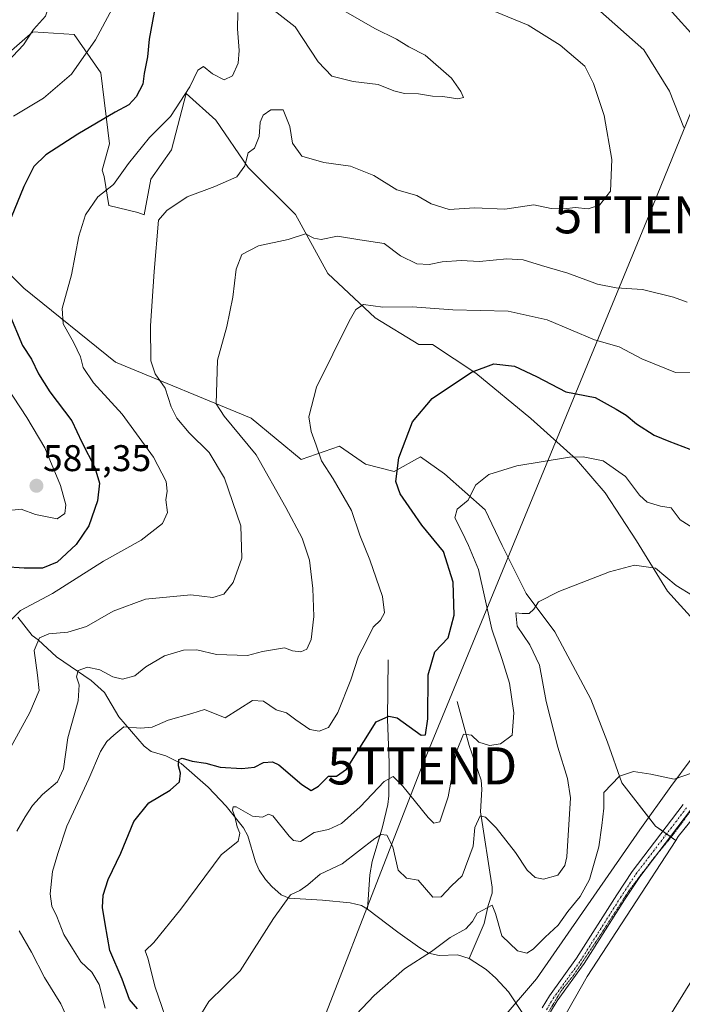
# Model space of a CAD drawing. Units: metres. Extents: x 638103 to 641560, y 4732126 to 4734509.
# Drawn here: x 639363 to 639542, y 4732491 to 4732757 of the extents above; entities that cross this region are included whole.
import ezdxf
from ezdxf.enums import TextEntityAlignment as Align

# ---------------------------------------------------------------- set-up
doc = ezdxf.new("R2010")
doc.units = ezdxf.units.M
doc.header["$MEASUREMENT"] = 0
doc.linetypes.add('TRAZO_Y_PUNTO', pattern=[1, 0.5, -0.25, 0, -0.25])
doc.linetypes.add('TRAZOS2', pattern=[0.375, 0.25, -0.125])
doc.layers.get('0').update_dxf_attribs({"lineweight": 5})
for name, color, linetype, lineweight in [('Camino', 19, 'Continuous', 0), ('Camino Cxs', 19, 'Continuous', 0), ('Camino eje', 39, 'TRAZO_Y_PUNTO', 13), ('Carátula', 7, 'Continuous', 5), ('Corriente natural lineal', 142, 'Continuous', 13), ('Cultivos herbáceos CxS', 92, 'Continuous', 0), ('Curva de nivel maestra', 36, 'Continuous', 30), ('Curva de nivel normal', 36, 'Continuous', 0), ('Matorral', 135, 'Continuous', 0), ('Matorral CxS', 135, 'Continuous', 0), ('Núcleo urbano', 19, 'Continuous', 0), ('Núcleo urbano CxS', 19, 'Continuous', 0), ('Pastizal CxS', 92, 'Continuous', 0), ('Punto de cota en terreno', 7, 'Continuous', 0), ('Rótulo de punto de cota en terreno', 19, 'Continuous', 0), ('Tendido', 6, 'Continuous', 0), ('Torre de tendido puntual', 7, 'Continuous', 0), ('Vía pecuaria', 92, 'Continuous', 13), ('Vía pecuaria CxS', 92, 'Continuous', 13), ('Vía pecuaria eje', 92, 'TRAZOS2', 0)]:
    doc.layers.add(name, color=color, linetype=linetype, lineweight=lineweight)
doc.styles.add('Arial', font='txt', dxfattribs={"height": 0.2})

# ---------------------------------------------------------------- blocks, each defined once
blk = doc.blocks.new('*U157')
at = {"layer": 'Matorral CxS', "color": 135, "linetype": 'Continuous', "lineweight": 0}
for points in [[(639549.89, 4732588.98, 536.99), (639537.62, 4732602.55, 539.2), (639529.23, 4732616.11, 541.16), (639520.83, 4732629.03, 542.93), (639513.08, 4732638.07, 544.6), (639500.81, 4732649.05, 547.13), (639485.95, 4732661.32, 549.66), (639474.33, 4732669.07, 551.79), (639470.59, 4732669.07, 552.07), (639458.84, 4732676.23, 554.31), (639446.12, 4732688.15, 557.98), (639437.37, 4732704.05, 560.95), (639424.66, 4732716.77, 564.39), (639415.91, 4732729.49, 567.45), (639407.96, 4732736.65, 569.79), (639403.99, 4732721.54, 567.76), (639398.42, 4732713.59, 567.16), (639396.64, 4732703.98, 565.97), (639394.89, 4732704.6, 566.52), (639387.14, 4732706.54, 568.65), (639385.84, 4732714.29, 570.87), (639385.32, 4732715.99, 571.4), (639387.29, 4732723.13, 572.81), (639384.91, 4732742.21, 578.31), (639377.75, 4732752.55, 582.08), (639366.62, 4732753.34, 584.7), (639359.47, 4732746.98, 585.17)], [(639353.9, 4732694.51, 576.26), (639364.24, 4732684.18, 572.51), (639388.88, 4732664.31, 567.11), (639425.45, 4732649.2, 558.1), (639438.96, 4732638.07, 556.14), (639449.22, 4732641.64, 553.48), (639456.24, 4732636.78, 552.16), (639463.99, 4732634.84, 550.06), (639471.1, 4732638.72, 548.01), (639477.56, 4732634.2, 546.99), (639488.54, 4732624.51, 543.6), (639493.06, 4732614.82, 541.88), (639499.52, 4732601.9, 540.3), (639507.27, 4732591.57, 538.7), (639516.95, 4732573.48, 536.09), (639521.47, 4732561.86, 535.68), (639525.35, 4732550.88, 534.81), (639534.39, 4732539.25, 533.67), (639539.87, 4732535.4, 533.27), (639516.02, 4732498.68, 531.66), (639504.24, 4732477.94, 530.83)]]:
    blk.add_polyline3d(points, dxfattribs=at)
blk = doc.blocks.new('*U166')
at = {"layer": 'Pastizal CxS', "color": 92, "linetype": 'Continuous', "lineweight": 0}
blk.add_polyline3d([(639452.65, 4732349.55, 526.03), (639415.11, 4732289.44, 524.07), (639419.51, 4732302.09, 524.44), (639445.82, 4732393.56, 527.79), (639458.07, 4732415.72, 528.56), (639475.03, 4732435.04, 529.23), (639495.29, 4732459.08, 530.37), (639504.24, 4732477.94, 530.83), (639516.02, 4732498.68, 531.66), (639539.87, 4732535.4, 533.27), (639540.52, 4732536.39, 533.29), (639568.22, 4732570.7, 534.89), (639572.99, 4732576.61, 534.95), (639613.51, 4732613.38, 536.93), (639624.7, 4732629.75, 537.55), (639623.73, 4732627.64, 537.55), (639620.54, 4732621.79, 537.03), (639561.37, 4732525.09, 532.38), (639543.62, 4732496.8, 531.47), (639490.3, 4732410.49, 528.22), (639453.52, 4732350.94, 526.18), (639452.65, 4732349.55, 526.03)], close=True, dxfattribs=at)
blk = doc.blocks.new('*U178')
at = {"layer": 'Curva de nivel normal', "color": 36, "linetype": 'Continuous', "lineweight": 0}
for points in [[(639518.79, 4732759.5, 560), (639531.26, 4732748.45, 560), (639538.2, 4732737.32, 560), (639542.06, 4732727.49, 560)], [(639542.89, 4732680.4, 560), (639539.28, 4732681.79, 560), (639530.91, 4732683.83, 560), (639523.8, 4732684.32, 560), (639518.77, 4732685.33, 560), (639510.8, 4732688.24, 560), (639503.65, 4732690.32, 560), (639498.73, 4732691.88, 560), (639494.3, 4732692.12, 560), (639486.93, 4732691.37, 560), (639482.03, 4732691.64, 560), (639476.93, 4732691.29, 560), (639473.38, 4732690.56, 560), (639470.1, 4732690.79, 560), (639465.71, 4732692.92, 560), (639461.3, 4732696.23, 560), (639454.71, 4732697.21, 560), (639448.68, 4732698.24, 560), (639444.35, 4732697.31, 560), (639442.3, 4732697.73, 560), (639440.11, 4732698.82, 560), (639435.46, 4732697.3, 560), (639427.46, 4732695.65, 560), (639422.94, 4732693.26, 560), (639421.39, 4732689.37, 560), (639420.49, 4732681.76, 560), (639418.87, 4732673.88, 560), (639416.39, 4732664.77, 560), (639416.03, 4732653.04, 560), (639418.15, 4732649.68, 560), (639426.79, 4732639.29, 560), (639434.75, 4732625.14, 560), (639439.15, 4732616.88, 560), (639441.18, 4732610.95, 560), (639442.05, 4732603.27, 560), (639442.34, 4732595.72, 560), (639441.65, 4732589.56, 560), (639440.43, 4732586.91, 560), (639438.82, 4732586.2, 560), (639436.55, 4732586.5, 560), (639434.46, 4732587.3, 560), (639428.46, 4732586.27, 560), (639424.47, 4732585.26, 560), (639416.08, 4732585.49, 560), (639410.78, 4732586.76, 560), (639407.22, 4732586.66, 560), (639402.09, 4732585.15, 560), (639397.06, 4732582.17, 560), (639394.13, 4732579.74, 560), (639390.79, 4732578.86, 560), (639388.15, 4732579.46, 560), (639384.69, 4732581.34, 560), (639381.38, 4732582.06, 560), (639378.88, 4732581.14, 560), (639378.36, 4732579.47, 560), (639379.14, 4732577.34, 560), (639378.8, 4732573.03, 560), (639376.09, 4732563.06, 560), (639374.85, 4732554.69, 560), (639373.24, 4732551.18, 560), (639369.24, 4732547.74, 560), (639366.56, 4732544.75, 560), (639364.6, 4732541.74, 560), (639362.35, 4732537.84, 560)], [(639362.94, 4732510.99, 560), (639366.25, 4732505.3, 560), (639369.76, 4732498.47, 560), (639374.15, 4732491.38, 560), (639377.43, 4732484.18, 560), (639380.11, 4732478.68, 560), (639381.24, 4732470.14, 560), (639379.54, 4732458.38, 560), (639374.78, 4732446.81, 560), (639372.76, 4732439.68, 560), (639370.08, 4732432.32, 560), (639367.18, 4732427.83, 560), (639364.58, 4732424.98, 560), (639362.56, 4732421.49, 560)]]:
    blk.add_polyline3d(points, dxfattribs=at)
blk = doc.blocks.new('*U182')
at = {"layer": 'Curva de nivel normal', "color": 36, "linetype": 'Continuous', "lineweight": 0}
for points in [[(639445.46, 4732761.88, 570), (639458.8, 4732754.16, 570), (639464.62, 4732751.31, 570), (639467.92, 4732749.29, 570), (639472.31, 4732747.01, 570), (639479.45, 4732740.82, 570), (639481.9, 4732737.18, 570), (639482.63, 4732735.63, 570), (639481.16, 4732735.21, 570), (639477.07, 4732735.85, 570), (639474.3, 4732735.99, 570), (639470.5, 4732736.55, 570), (639466.73, 4732736.7, 570), (639463.88, 4732737.43, 570), (639459.71, 4732739.08, 570), (639452.92, 4732739.93, 570), (639447.15, 4732741.38, 570), (639443.53, 4732745.18, 570), (639437.28, 4732754.64, 570), (639430.81, 4732759.68, 570)], [(639421.9, 4732758.51, 570), (639421.74, 4732754.1, 570), (639422.24, 4732748.28, 570), (639421.93, 4732744.87, 570), (639420.41, 4732741.47, 570), (639418.18, 4732740.37, 570), (639415.02, 4732741.96, 570), (639412.63, 4732743.98, 570), (639411.12, 4732743.01, 570), (639408.9, 4732738.49, 570), (639403.7, 4732730.49, 570), (639398.02, 4732724.82, 570), (639392.39, 4732717.82, 570), (639388.37, 4732712.16, 570), (639384.18, 4732708.85, 570), (639380.83, 4732703.94, 570), (639379.06, 4732698.19, 570), (639377.07, 4732687.82, 570), (639374.55, 4732678.78, 570), (639374.8, 4732674.58, 570), (639377.65, 4732669.48, 570), (639379.44, 4732665.67, 570), (639380.22, 4732662.83, 570), (639382.99, 4732658.7, 570), (639390.67, 4732650.3, 570), (639399.12, 4732638.7, 570), (639402.54, 4732632.14, 570), (639402.86, 4732629.5, 570), (639402.43, 4732627.17, 570), (639402.9, 4732623.8, 570), (639401.58, 4732620.81, 570), (639395.79, 4732616.28, 570), (639385.68, 4732610.68, 570), (639371.88, 4732601.89, 570), (639363.26, 4732597.33, 570), (639360.47, 4732594.5, 570)]]:
    blk.add_polyline3d(points, dxfattribs=at)
blk = doc.blocks.new('*U198')
at = {"layer": 'Curva de nivel normal', "color": 36, "linetype": 'Continuous', "lineweight": 0}
blk.add_polyline3d([(639359.81, 4732745.21, 585), (639364.15, 4732749.82, 585), (639366.82, 4732753.97, 585), (639370.07, 4732757.52, 585), (639371.18, 4732761.01, 585), (639369.88, 4732765.36, 585), (639368.51, 4732770.48, 585), (639363.92, 4732779.22, 585), (639356.46, 4732787.87, 585)], dxfattribs=at)
blk = doc.blocks.new('*U202')
at = {"layer": 'Curva de nivel normal', "color": 36, "linetype": 'Continuous', "lineweight": 0}
for points in [[(639535.69, 4732762.32, 555), (639547.99, 4732748.58, 555)], [(639546.53, 4732661.39, 555), (639539.78, 4732661.48, 555), (639530.73, 4732665.21, 555), (639524.6, 4732668.39, 555), (639517.99, 4732670.29, 555), (639505.18, 4732675.7, 555), (639494.65, 4732678.03, 555), (639479.8, 4732678.35, 555), (639468.84, 4732679.19, 555), (639460.9, 4732679.13, 555), (639455.76, 4732679.79, 555), (639453.68, 4732678.46, 555), (639451.87, 4732675.35, 555), (639443.09, 4732657.5, 555), (639440.99, 4732649.58, 555), (639441.61, 4732645.6, 555), (639442.96, 4732641.91, 555), (639444.38, 4732637.68, 555), (639447.54, 4732632.83, 555), (639452.5, 4732624.26, 555), (639454.77, 4732617.67, 555), (639457.44, 4732610.97, 555), (639460.85, 4732601.13, 555), (639461.34, 4732596.72, 555), (639460.27, 4732594.77, 555), (639458.36, 4732592.87, 555), (639456.38, 4732588.85, 555), (639454.33, 4732585.01, 555), (639452.28, 4732578.67, 555), (639448.83, 4732569.82, 555), (639446.28, 4732565.82, 555), (639443.73, 4732564.78, 555), (639441.26, 4732565.31, 555), (639437.45, 4732567.84, 555), (639434.95, 4732569.75, 555), (639432.23, 4732570.59, 555), (639428.8, 4732572.88, 555), (639425.8, 4732573.05, 555), (639418.46, 4732568.41, 555), (639412.92, 4732570.63, 555), (639409.46, 4732569.58, 555), (639403.13, 4732567.8, 555), (639398.77, 4732565.86, 555), (639395.69, 4732565.61, 555), (639391.1, 4732566, 555), (639388.46, 4732563.78, 555), (639386.56, 4732562.06, 555), (639384.9, 4732559.37, 555), (639381.71, 4732551.94, 555), (639375.75, 4732539.18, 555), (639373.32, 4732531.84, 555), (639371.95, 4732526.96, 555), (639371.31, 4732520.95, 555), (639371.76, 4732517.63, 555), (639373.11, 4732514.85, 555), (639374.99, 4732510, 555), (639377.29, 4732506.27, 555), (639379.6, 4732502.65, 555), (639382.52, 4732499.91, 555), (639384.51, 4732496.57, 555), (639386.13, 4732490.18, 555)]]:
    blk.add_polyline3d(points, dxfattribs=at)
blk = doc.blocks.new('*U203')
at = {"layer": 'Curva de nivel normal', "color": 36, "linetype": 'Continuous', "lineweight": 0}
for points in [[(639360.87, 4732808.88, 580), (639365.27, 4732803.62, 580), (639368.82, 4732799.19, 580), (639374.58, 4732788.1, 580), (639381.74, 4732777.43, 580), (639387.52, 4732767.48, 580), (639388.95, 4732761.74, 580), (639388.04, 4732759.48, 580), (639383.55, 4732751.16, 580), (639377.03, 4732741.89, 580), (639369.5, 4732735.47, 580), (639361.39, 4732730.58, 580)], [(639355.63, 4732663.5, 580), (639364.99, 4732649.35, 580), (639369.88, 4732641.18, 580), (639374.08, 4732631, 580), (639375.49, 4732625.83, 580), (639375.25, 4732623.48, 580), (639373.22, 4732622.06, 580), (639367.38, 4732623.25, 580), (639363.52, 4732624.69, 580), (639358.55, 4732624.15, 580)]]:
    blk.add_polyline3d(points, dxfattribs=at)
blk = doc.blocks.new('*U206')
at = {"layer": 'Curva de nivel normal', "color": 36, "linetype": 'Continuous', "lineweight": 0}
blk.add_polyline3d([(639491.1, 4732758.75, 565), (639500.09, 4732755.09, 565), (639508.67, 4732749.7, 565), (639515.35, 4732744.05, 565), (639517.71, 4732739.35, 565), (639520.6, 4732730.72, 565), (639522.62, 4732718.88, 565), (639522.23, 4732710.36, 565), (639519.28, 4732706.57, 565), (639516.23, 4732705.61, 565), (639512.71, 4732705.99, 565), (639509.8, 4732705.6, 565), (639506.27, 4732705.73, 565), (639501.64, 4732706.72, 565), (639493.79, 4732705.51, 565), (639485.61, 4732705.86, 565), (639478.82, 4732705.38, 565), (639473.98, 4732706.91, 565), (639470.06, 4732709.16, 565), (639464.7, 4732710.69, 565), (639458.51, 4732714.62, 565), (639452.19, 4732717.14, 565), (639445.06, 4732718.09, 565), (639439.1, 4732719.8, 565), (639436.57, 4732723.33, 565), (639435.85, 4732727.8, 565), (639434.07, 4732732.32, 565), (639430.79, 4732732.27, 565), (639428.68, 4732730.87, 565), (639427.92, 4732728.95, 565), (639427.62, 4732725.08, 565), (639426.34, 4732721.98, 565), (639424.63, 4732720.71, 565), (639423.72, 4732717.22, 565), (639421.59, 4732714.21, 565), (639415.69, 4732711.6, 565), (639408.17, 4732708.79, 565), (639402.71, 4732705.19, 565), (639400.46, 4732702.58, 565), (639399.35, 4732688.74, 565), (639398.33, 4732674.03, 565), (639398.38, 4732664.65, 565), (639399.56, 4732661.17, 565), (639402.27, 4732657.29, 565), (639403.9, 4732652.2, 565), (639405.41, 4732649.17, 565), (639408.79, 4732645.21, 565), (639414.17, 4732639.91, 565), (639418.31, 4732633.02, 565), (639422.64, 4732620.18, 565), (639422.96, 4732611.46, 565), (639420.58, 4732604.91, 565), (639418.12, 4732601.77, 565), (639415.14, 4732600.89, 565), (639409.16, 4732601.54, 565), (639396.99, 4732600.39, 565), (639388.25, 4732597.19, 565), (639381.11, 4732593.06, 565), (639376.08, 4732591.47, 565), (639370.91, 4732591.06, 565), (639368.39, 4732590.01, 565), (639366.98, 4732586.59, 565), (639367.88, 4732579.94, 565), (639368.35, 4732575.78, 565), (639365.78, 4732569.84, 565), (639356.04, 4732552.18, 565)], dxfattribs=at)
blk = doc.blocks.new('*U215')
at = {"layer": 'Curva de nivel normal', "color": 36, "linetype": 'Continuous', "lineweight": 0}
blk.add_polyline3d([(639545.13, 4732619.19, 545), (639541.03, 4732621.76, 545), (639538.62, 4732625.01, 545), (639535.74, 4732625.47, 545), (639532.19, 4732626.58, 545), (639530.06, 4732628.45, 545), (639526.32, 4732633.48, 545), (639520.25, 4732637.64, 545), (639514.94, 4732638.79, 545), (639511.23, 4732638.69, 545), (639497, 4732636.29, 545), (639489.46, 4732634, 545), (639485.92, 4732631.13, 545), (639483.96, 4732627.12, 545), (639480.99, 4732624.64, 545), (639480.28, 4732622.35, 545), (639482.2, 4732618.62, 545), (639483.98, 4732614.86, 545), (639486.74, 4732608.38, 545), (639490.26, 4732592.3, 545), (639493.05, 4732584.11, 545), (639495.03, 4732577.76, 545), (639496.18, 4732569.8, 545), (639495.77, 4732563.72, 545), (639492.67, 4732561.4, 545), (639489.65, 4732560.99, 545), (639486.77, 4732561.83, 545), (639484.86, 4732563.77, 545), (639482.62, 4732564.02, 545), (639480.73, 4732559.36, 545), (639478.57, 4732547.14, 545), (639476.32, 4732540.36, 545), (639474.64, 4732540.06, 545), (639473.13, 4732541.52, 545), (639466.28, 4732550.01, 545), (639463.7, 4732552.64, 545), (639461.28, 4732551.25, 545), (639454.79, 4732544.39, 545), (639449.78, 4732539.94, 545), (639446.3, 4732538.32, 545), (639442.46, 4732537.47, 545), (639438.76, 4732535.12, 545), (639436.84, 4732535.38, 545), (639435.71, 4732536.56, 545), (639431.29, 4732541.96, 545), (639430.15, 4732542.42, 545), (639428.51, 4732541.65, 545), (639425.78, 4732541.91, 545), (639421.37, 4732544.42, 545), (639420.63, 4732544.46, 545), (639420.43, 4732543.49, 545), (639421.09, 4732541.81, 545), (639421.72, 4732539.08, 545), (639422.42, 4732537.36, 545), (639421.98, 4732535.17, 545), (639417.35, 4732531.51, 545), (639406.54, 4732516.86, 545), (639399.27, 4732507.9, 545), (639396.91, 4732505.62, 545), (639397.65, 4732503.68, 545), (639399.62, 4732495.8, 545), (639404.16, 4732482.5, 545)], dxfattribs=at)
blk = doc.blocks.new('*U224')
at = {"layer": 'Curva de nivel maestra', "color": 36, "linetype": 'Continuous', "lineweight": 30}
for points in [[(639399.36, 4732758.57, 575), (639397.94, 4732751.29, 575), (639397.5, 4732746.54, 575), (639396.65, 4732742.04, 575), (639396.29, 4732739.16, 575), (639394.51, 4732735.82, 575), (639392.46, 4732733.6, 575), (639388.77, 4732731.69, 575), (639378.77, 4732725.72, 575), (639370.13, 4732720.16, 575), (639366.9, 4732717.01, 575), (639364.23, 4732711.63, 575), (639360.8, 4732703.26, 575)], [(639360.18, 4732677.6, 575), (639363.8, 4732668.76, 575), (639366.29, 4732665.06, 575), (639368.12, 4732661.15, 575), (639371.24, 4732656.3, 575), (639377.12, 4732648.47, 575), (639379.85, 4732642.75, 575), (639383.31, 4732635.9, 575), (639384.63, 4732631.66, 575), (639384.09, 4732626.9, 575), (639381.68, 4732620.17, 575), (639378.28, 4732615.17, 575), (639373.18, 4732610.34, 575), (639369.22, 4732608.74, 575), (639364.32, 4732608.78, 575), (639358.8, 4732609.14, 575)]]:
    blk.add_polyline3d(points, dxfattribs=at)
blk = doc.blocks.new('*U230')
at = {"layer": 'Curva de nivel maestra', "color": 36, "linetype": 'Continuous', "lineweight": 30}
blk.add_polyline3d([(639394.85, 4732489.97, 550), (639392.68, 4732492.54, 550), (639390.66, 4732497.95, 550), (639387.34, 4732505.67, 550), (639386.08, 4732512.89, 550), (639385.4, 4732517.34, 550), (639385.53, 4732520.59, 550), (639386.94, 4732524.82, 550), (639390.32, 4732531.97, 550), (639393.86, 4732540.51, 550), (639397.92, 4732545.48, 550), (639403.6, 4732548.96, 550), (639406.14, 4732551.2, 550), (639406.38, 4732553.5, 550), (639405.84, 4732555.52, 550), (639405.96, 4732557.23, 550), (639406.86, 4732557.56, 550), (639409.59, 4732556.7, 550), (639413.24, 4732556.19, 550), (639417.14, 4732555.15, 550), (639422.91, 4732554.77, 550), (639426.32, 4732555.15, 550), (639428.74, 4732556.35, 550), (639431.16, 4732556.54, 550), (639432.89, 4732555.77, 550), (639439.08, 4732550.46, 550), (639441.61, 4732548.84, 550), (639443.59, 4732550.03, 550), (639446.28, 4732552.71, 550), (639448.46, 4732552.72, 550), (639451.12, 4732554.61, 550), (639455.78, 4732562, 550), (639459.12, 4732567.38, 550), (639462.57, 4732568.91, 550), (639464.79, 4732568.44, 550), (639471.28, 4732563.79, 550), (639472.39, 4732563.87, 550), (639473.08, 4732568.13, 550), (639473.1, 4732579.99, 550), (639474.94, 4732586.19, 550), (639478.56, 4732590, 550), (639480.15, 4732596.13, 550), (639479.88, 4732604.94, 550), (639477.24, 4732613.29, 550), (639471.46, 4732620.34, 550), (639468.86, 4732624.14, 550), (639465.6, 4732628.81, 550), (639464.46, 4732632.08, 550), (639465.24, 4732638.48, 550), (639468.88, 4732648.18, 550), (639474.22, 4732654.46, 550), (639484.78, 4732661.59, 550), (639490.79, 4732663.82, 550), (639496.36, 4732663.18, 550), (639502.36, 4732660.42, 550), (639510.25, 4732656.3, 550), (639518.13, 4732654.75, 550), (639523.78, 4732651.61, 550), (639526.49, 4732650.01, 550), (639529.29, 4732647.63, 550), (639534.05, 4732644.64, 550), (639538.02, 4732643.01, 550), (639543.6, 4732640.85, 550)], dxfattribs=at)
blk = doc.blocks.new('5PATER')
at = {"layer": 'Carátula', "linetype": 'Continuous', "lineweight": 5}
h = blk.add_hatch(color=250, dxfattribs=at)
edge = h.paths.add_edge_path()
edge.add_ellipse((0, 0.01), major_axis=(-1.33, -1.34), ratio=0.999422, start_angle=0, end_angle=360)
blk = doc.blocks.new('5TTEND')
blk.add_text('5TTEND', height=10).set_placement((0, 0), align=Align.MIDDLE_CENTER)

msp = doc.modelspace()

# ---------------------------------------------------------------- linework, layer by layer
at = {"layer": 'Camino', "color": 19, "linetype": 'Continuous', "lineweight": 0}
for points in [[(639503.85, 4732490.27, 531.34), (639505.79, 4732493.49, 531.46), (639513.12, 4732503.62, 531.98), (639523.94, 4732520.7, 532.77), (639528.08, 4732527, 533.03), (639541.88, 4732545.07, 533.65)], [(639543.85, 4732543.54, 533.62), (639530.13, 4732525.57, 532.94), (639526.04, 4732519.35, 532.62), (639515.19, 4732502.22, 531.85), (639507.88, 4732492.11, 531.37), (639506.12, 4732489.19, 531.26)]]:
    msp.add_polyline3d(points, dxfattribs=at)
at = {"layer": 'Camino Cxs', "color": 19, "linetype": 'Continuous', "lineweight": 0}
for points in [[(639503.85, 4732490.27, 531.34), (639505.79, 4732493.49, 531.46), (639513.12, 4732503.62, 531.98), (639523.94, 4732520.7, 532.77), (639528.08, 4732527, 533.03), (639541.88, 4732545.07, 533.65)], [(639543.85, 4732543.54, 533.62), (639530.13, 4732525.57, 532.94), (639526.04, 4732519.35, 532.62), (639515.19, 4732502.22, 531.85), (639507.88, 4732492.11, 531.37), (639506.12, 4732489.19, 531.26)]]:
    msp.add_polyline3d(points, dxfattribs=at)
at = {"layer": 'Camino eje', "color": 39, "linetype": 'TRAZO_Y_PUNTO', "lineweight": 13}
msp.add_polyline3d([(639504.99, 4732489.73, 531.29), (639506.84, 4732492.8, 531.4), (639510.5, 4732497.87, 531.62), (639514.16, 4732502.92, 531.91), (639524.99, 4732520.03, 532.7), (639529.11, 4732526.29, 532.98), (639542.87, 4732544.31, 533.63)], dxfattribs=at)
at = {"layer": 'Corriente natural lineal', "color": 142, "linetype": 'Continuous', "lineweight": 13}
for points in [[(639362.59, 4732595.58, 569.12), (639366.42, 4732590.63, 565.81), (639368.04, 4732589.41, 564.58), (639372.97, 4732584.9, 561.98), (639382.33, 4732578.51, 558.62), (639385.9, 4732575.25, 557.39), (639389.78, 4732568.69, 555.8), (639396.58, 4732560.78, 552.86), (639398.47, 4732559.38, 552.02), (639402.47, 4732558.2, 550.8), (639406.61, 4732556.1, 549.76), (639413.86, 4732549.76, 547.79), (639418.75, 4732544.57, 546.12), (639423.35, 4732538.8, 544.2), (639424.53, 4732536.57, 543.41), (639426.64, 4732529.64, 541.45), (639427.6, 4732527.39, 541.4), (639429.33, 4732524.81, 541), (639431, 4732522.96, 540.4), (639433.56, 4732520.68, 540), (639435.66, 4732519.79, 539.53), (639444.67, 4732519.25, 537.74), (639452.13, 4732518.56, 536.9), (639455.17, 4732517.81, 536.42), (639456.78, 4732516.89, 536.29)], [(639462.4, 4732584.04, 552.9), (639462.18, 4732568.07, 549.44), (639462.62, 4732556.26, 545.9), (639462.54, 4732547.38, 543.27), (639462.31, 4732545.09, 542.58), (639460.85, 4732539.04, 540.4), (639458.01, 4732529.68, 537.79), (639457.42, 4732526.12, 536.89), (639456.78, 4732516.89, 536.29)], [(639480.92, 4732572.79, 546.51), (639484.15, 4732560.92, 544.33), (639487.41, 4732551.6, 542.15), (639487.64, 4732549.17, 541.63), (639487.21, 4732543.06, 540.33), (639490.37, 4732522.81, 536.22), (639490.41, 4732521.13, 535.78), (639489.32, 4732517.81, 535.1), (639488.2, 4732512.98, 534.07), (639484.2, 4732503.55, 533.6)], [(639456.78, 4732516.89, 536.29), (639465, 4732510.65, 535.66), (639470.9, 4732506.39, 535.26), (639473.25, 4732505.03, 534.92), (639476.1, 4732504.39, 534.65), (639481.01, 4732504.58, 534.25), (639484.2, 4732503.55, 533.6)], [(639484.2, 4732503.55, 533.6), (639488.74, 4732500.57, 533.14), (639491.35, 4732498.26, 532.96), (639494.75, 4732494.57, 532.32), (639498.68, 4732488.7, 531.69), (639496.32, 4732477.72, 531.49), (639486.25, 4732463.24, 531.12), (639480.36, 4732451.94, 530.06), (639466.85, 4732438.43, 529.36), (639459.49, 4732432.29, 529.14), (639457.62, 4732426.7, 528.8)]]:
    msp.add_polyline3d(points, dxfattribs=at)
at = {"layer": 'Cultivos herbáceos CxS', "color": 92, "linetype": 'Continuous', "lineweight": 0}
for points in [[(639359.47, 4732746.98, 585.17), (639366.62, 4732753.34, 584.7), (639377.75, 4732752.55, 582.08), (639384.91, 4732742.21, 578.31), (639387.29, 4732723.13, 572.81), (639385.32, 4732715.99, 571.4), (639385.84, 4732714.29, 570.87), (639387.14, 4732706.54, 568.65), (639394.89, 4732704.6, 566.52), (639396.64, 4732703.98, 565.97), (639398.42, 4732713.59, 567.16), (639403.99, 4732721.54, 567.76), (639407.96, 4732736.65, 569.79), (639415.91, 4732729.49, 567.45), (639424.66, 4732716.77, 564.39), (639437.37, 4732704.05, 560.95), (639446.12, 4732688.15, 557.98), (639458.84, 4732676.23, 554.31), (639470.59, 4732669.07, 552.07), (639474.33, 4732669.07, 551.79), (639485.95, 4732661.32, 549.66), (639500.81, 4732649.05, 547.13), (639513.08, 4732638.07, 544.6), (639520.83, 4732629.03, 542.93), (639529.23, 4732616.11, 541.16), (639537.62, 4732602.55, 539.2), (639549.89, 4732588.98, 536.99)], [(639549.89, 4732588.99, 536.99), (639537.62, 4732602.55, 539.2), (639529.23, 4732616.11, 541.16), (639520.83, 4732629.03, 542.93), (639513.08, 4732638.07, 544.6), (639500.81, 4732649.05, 547.13), (639485.95, 4732661.32, 549.66), (639474.33, 4732669.07, 551.79), (639470.59, 4732669.07, 552.07), (639458.84, 4732676.23, 554.31), (639446.12, 4732688.15, 557.98), (639437.37, 4732704.05, 560.95), (639424.65, 4732716.77, 564.39), (639415.91, 4732729.49, 567.45), (639407.96, 4732736.65, 569.79), (639403.99, 4732721.54, 567.76), (639398.42, 4732713.59, 567.16), (639396.64, 4732703.98, 565.97), (639394.89, 4732704.6, 566.52), (639387.13, 4732706.54, 568.65), (639385.84, 4732714.29, 570.87), (639385.32, 4732715.99, 571.4), (639387.29, 4732723.13, 572.81), (639384.91, 4732742.21, 578.31), (639377.75, 4732752.55, 582.08), (639366.62, 4732753.34, 584.7), (639359.47, 4732746.98, 585.17)], [(639568.22, 4732570.7, 534.89), (639540.52, 4732536.39, 533.29), (639539.87, 4732535.4, 533.27), (639534.39, 4732539.25, 533.67), (639525.35, 4732550.88, 534.81), (639521.47, 4732561.86, 535.68), (639516.95, 4732573.48, 536.09), (639507.27, 4732591.57, 538.7), (639499.52, 4732601.9, 540.3), (639493.06, 4732614.82, 541.88), (639488.54, 4732624.51, 543.6), (639477.56, 4732634.2, 546.99), (639471.1, 4732638.72, 548.01), (639463.99, 4732634.84, 550.06), (639456.24, 4732636.78, 552.16), (639449.22, 4732641.64, 553.48), (639438.96, 4732638.07, 556.14), (639425.45, 4732649.2, 558.1), (639388.88, 4732664.31, 567.11), (639364.24, 4732684.18, 572.51), (639353.9, 4732694.51, 576.26)], [(639353.9, 4732694.51, 576.26), (639364.24, 4732684.18, 572.51), (639388.88, 4732664.31, 567.11), (639425.45, 4732649.2, 558.1), (639438.96, 4732638.07, 556.14), (639449.22, 4732641.64, 553.48), (639456.24, 4732636.78, 552.16), (639463.99, 4732634.84, 550.06), (639471.1, 4732638.72, 548.01), (639477.56, 4732634.2, 546.99), (639488.54, 4732624.51, 543.6), (639493.06, 4732614.82, 541.88), (639499.52, 4732601.9, 540.3), (639507.27, 4732591.57, 538.7), (639516.95, 4732573.48, 536.09), (639521.47, 4732561.86, 535.68), (639525.35, 4732550.88, 534.81), (639532.57, 4732541.59, 534.02), (639534.39, 4732539.25, 533.67), (639536.37, 4732537.86, 533.42), (639537.39, 4732537.14, 533.37), (639538.42, 4732536.42, 533.33), (639538.6, 4732536.29, 533.32), (639539.87, 4732535.4, 533.27)], [(639539.87, 4732535.4, 533.27), (639540.52, 4732536.39, 533.29), (639568.22, 4732570.71, 534.89)]]:
    msp.add_polyline3d(points, dxfattribs=at)
at = {"layer": 'Curva de nivel normal', "color": 36, "linetype": 'Continuous', "lineweight": 0}
for points in [[(639412.09, 4732488.74, 540), (639414.02, 4732491.94, 540), (639422.46, 4732500.22, 540), (639431.44, 4732514.32, 540), (639436.09, 4732520.72, 540), (639438.6, 4732521.91, 540), (639440.72, 4732523.38, 540), (639444.06, 4732526.3, 540), (639449.93, 4732529.11, 540), (639458.76, 4732535.93, 540), (639460.45, 4732536.96, 540), (639461.99, 4732536.76, 540), (639463.62, 4732533.68, 540), (639465.08, 4732527.32, 540), (639467.26, 4732525.23, 540), (639470.45, 4732524.65, 540), (639474.39, 4732520.08, 540), (639476.64, 4732520.18, 540), (639479.46, 4732523.18, 540), (639482.32, 4732525.85, 540), (639485.28, 4732533.84, 540), (639485.74, 4732538.84, 540), (639487.12, 4732541.98, 540), (639488.6, 4732541.66, 540), (639491.47, 4732538.8, 540), (639496.68, 4732532.12, 540), (639499.79, 4732527.37, 540), (639501.98, 4732525.38, 540), (639504.23, 4732524.96, 540), (639508.06, 4732526.05, 540), (639509.93, 4732528.62, 540), (639510.49, 4732530.95, 540), (639511.53, 4732546.83, 540), (639510.7, 4732552.06, 540), (639508.07, 4732560.51, 540), (639504.92, 4732572.86, 540), (639503.17, 4732582.59, 540), (639500.54, 4732588.11, 540), (639497.08, 4732593.16, 540), (639496.76, 4732596.72, 540), (639498.45, 4732596.51, 540), (639500.32, 4732596.52, 540), (639501.6, 4732597.69, 540), (639502.88, 4732599.68, 540), (639508.35, 4732602.44, 540), (639522, 4732607.74, 540), (639528.77, 4732609.58, 540), (639534.43, 4732608.76, 540), (639540, 4732604.12, 540), (639544.36, 4732601.42, 540)], [(639544.35, 4732553.63, 535), (639539.44, 4732551.92, 535), (639533.09, 4732553.26, 535), (639528.46, 4732553.92, 535), (639524.68, 4732552.68, 535), (639520.44, 4732548.3, 535), (639520.51, 4732544.09, 535), (639519.94, 4732539.44, 535), (639519.1, 4732533.64, 535), (639516.57, 4732524.87, 535), (639514.1, 4732520.24, 535), (639510.78, 4732516.2, 535), (639508.15, 4732512.55, 535), (639504.7, 4732509.34, 535), (639501.46, 4732506.08, 535), (639499.7, 4732505, 535), (639497.24, 4732505.65, 535), (639492.96, 4732509.69, 535), (639491.28, 4732515.69, 535), (639490.41, 4732517.97, 535), (639486.31, 4732515.81, 535), (639485.07, 4732513.52, 535), (639483.32, 4732511.52, 535), (639479.06, 4732509.19, 535), (639474.01, 4732505.42, 535), (639466.76, 4732500.79, 535), (639458.55, 4732493.55, 535), (639445.72, 4732480.04, 535)]]:
    msp.add_polyline3d(points, dxfattribs=at)
at = {"layer": 'Matorral', "color": 135, "linetype": 'Continuous', "lineweight": 0}
for points in [[(639549.89, 4732588.99, 536.99), (639537.62, 4732602.55, 539.2), (639529.23, 4732616.11, 541.16), (639520.83, 4732629.03, 542.93), (639513.08, 4732638.07, 544.6), (639500.81, 4732649.05, 547.13), (639485.95, 4732661.32, 549.66), (639474.33, 4732669.07, 551.79), (639470.59, 4732669.07, 552.07), (639458.84, 4732676.23, 554.31), (639446.12, 4732688.15, 557.98), (639437.37, 4732704.05, 560.95), (639424.65, 4732716.77, 564.39), (639415.91, 4732729.49, 567.45), (639407.96, 4732736.65, 569.79), (639403.99, 4732721.54, 567.76), (639398.42, 4732713.59, 567.16), (639396.64, 4732703.98, 565.97), (639394.89, 4732704.6, 566.52), (639387.13, 4732706.54, 568.65), (639385.84, 4732714.29, 570.87), (639385.32, 4732715.99, 571.4), (639387.29, 4732723.13, 572.81), (639384.91, 4732742.21, 578.31), (639377.75, 4732752.55, 582.08), (639366.62, 4732753.34, 584.7), (639359.47, 4732746.98, 585.17)], [(639353.9, 4732694.51, 576.26), (639364.24, 4732684.18, 572.51), (639388.88, 4732664.31, 567.11), (639425.45, 4732649.2, 558.1), (639438.96, 4732638.07, 556.14), (639449.22, 4732641.64, 553.48), (639456.24, 4732636.78, 552.16), (639463.99, 4732634.84, 550.06), (639471.1, 4732638.72, 548.01), (639477.56, 4732634.2, 546.99), (639488.54, 4732624.51, 543.6), (639493.06, 4732614.82, 541.88), (639499.52, 4732601.9, 540.3), (639507.27, 4732591.57, 538.7), (639516.95, 4732573.48, 536.09), (639521.47, 4732561.86, 535.68), (639525.35, 4732550.88, 534.81), (639532.57, 4732541.59, 534.02), (639534.39, 4732539.25, 533.67), (639536.37, 4732537.86, 533.42), (639537.39, 4732537.14, 533.37), (639538.42, 4732536.42, 533.33), (639538.6, 4732536.29, 533.32), (639539.87, 4732535.4, 533.27)], [(639539.87, 4732535.4, 533.27), (639516.02, 4732498.68, 531.66), (639504.24, 4732477.94, 530.83), (639495.45, 4732459.42, 530.38), (639495.29, 4732459.08, 530.37), (639485.29, 4732447.22, 529.77), (639475.03, 4732435.04, 529.23), (639458.07, 4732415.72, 528.56), (639453.05, 4732406.64, 528.24), (639445.82, 4732393.56, 527.79), (639431.88, 4732345.09, 526.19), (639419.56, 4732302.29, 524.45), (639419.51, 4732302.09, 524.44), (639415.47, 4732290.47, 524.08)]]:
    msp.add_polyline3d(points, dxfattribs=at)
at = {"layer": 'Núcleo urbano', "color": 19, "linetype": 'Continuous', "lineweight": 0}
msp.add_polyline3d([(639624.7, 4732629.75, 537.55), (639623.73, 4732627.64, 537.55), (639620.54, 4732621.79, 537.03), (639561.37, 4732525.09, 532.38), (639543.62, 4732496.8, 531.47), (639490.3, 4732410.49, 528.22), (639488.39, 4732407.4, 528.08), (639487.54, 4732406.02, 527.95), (639453.52, 4732350.94, 526.18), (639452.65, 4732349.55, 526.03), (639420.55, 4732298.16, 524.27), (639419.28, 4732296.13, 524.25), (639415.11, 4732289.44, 524.07)], dxfattribs=at)
at = {"layer": 'Núcleo urbano CxS', "color": 19, "linetype": 'Continuous', "lineweight": 0}
msp.add_polyline3d([(639490.3, 4732410.49, 528.22), (639543.62, 4732496.8, 531.47), (639561.37, 4732525.09, 532.38), (639620.54, 4732621.79, 537.03), (639623.73, 4732627.64, 537.55), (639624.7, 4732629.75, 537.55), (639626.1, 4732632.77, 537.64), (639627.94, 4732636.74, 538.19), (639631.41, 4732646.14, 537.71), (639633.33, 4732652.61, 538.66), (639645.42, 4732693.09, 538.93), (639651.97, 4732717.05, 540.43), (639662.18, 4732754.36, 541.15), (639679.19, 4732815.74, 543.76), (639709.09, 4732923.65, 546.27), (639711.29, 4732931.47, 546.32), (639744.73, 4733050.14, 549.3), (639760.94, 4733109.98, 551.09)], dxfattribs=at)
at = {"layer": 'Pastizal CxS', "color": 92, "linetype": 'Continuous', "lineweight": 0}
for points in [[(639624.7, 4732629.75, 537.55), (639623.73, 4732627.64, 537.55), (639620.54, 4732621.79, 537.03), (639561.37, 4732525.09, 532.38), (639543.62, 4732496.8, 531.47), (639490.3, 4732410.49, 528.22), (639488.39, 4732407.4, 528.08), (639487.54, 4732406.02, 527.95), (639453.52, 4732350.94, 526.18), (639452.65, 4732349.55, 526.03), (639420.55, 4732298.16, 524.27), (639419.28, 4732296.13, 524.25), (639415.11, 4732289.44, 524.07)], [(639539.87, 4732535.4, 533.27), (639540.52, 4732536.39, 533.29), (639568.22, 4732570.71, 534.89)], [(639539.87, 4732535.4, 533.27), (639516.02, 4732498.68, 531.66), (639504.24, 4732477.94, 530.83), (639495.45, 4732459.42, 530.38), (639495.29, 4732459.08, 530.37), (639485.29, 4732447.22, 529.77), (639475.03, 4732435.04, 529.23), (639458.07, 4732415.72, 528.56), (639453.05, 4732406.64, 528.24), (639445.82, 4732393.56, 527.79), (639431.88, 4732345.09, 526.19), (639419.56, 4732302.29, 524.45), (639419.51, 4732302.09, 524.44), (639415.47, 4732290.47, 524.08)]]:
    msp.add_polyline3d(points, dxfattribs=at)
at = {"layer": 'Tendido', "color": 6, "linetype": 'Continuous', "lineweight": 0}
msp.add_polyline3d([(640786.42, 4733856.52, 602.23), (640658.31, 4733792.82, 590.29), (640523.4, 4733725.22, 604.76), (640314.14, 4733623.5, 577.57), (640220.11, 4733575.71, 584.62), (640126.75, 4733528.53, 581.83), (639940.96, 4733379.71, 560.46), (639806.47, 4733270.01, 556.06), (639739.35, 4733215.26, 555.6), (639670.76, 4733043.78, 562.49), (639605.11, 4732881.97, 581.16), (639532.7, 4732704, 563.23), (639471.55, 4732555.47, 547.83), (639396.28, 4732361.75, 539.4), (639338.28, 4732219.41, 535.43), (639315.61, 4732150.08, 524.59)], dxfattribs=at)
at = {"layer": 'Vía pecuaria', "color": 92, "linetype": 'Continuous', "lineweight": 13}
msp.add_polyline3d([(639492.51, 4732486.64, 533.07), (639502.32, 4732498.03, 532.21), (639530.18, 4732538.26, 533.74), (639538.56, 4732549.95, 534.53), (639560.47, 4732579.41, 535.59), (639580.01, 4732609.7, 540.87), (639594.18, 4732628.99, 546.12), (639600.2, 4732641.16, 549.59), (639606.48, 4732660.18, 552.76), (639618.49, 4732691.09, 542.61), (639636.45, 4732737.37, 542.85), (639636.63, 4732740.42, 543.21), (639636.96, 4732750.83, 545.1), (639639.93, 4732770.18, 549.27)], dxfattribs=at)
at = {"layer": 'Vía pecuaria CxS', "color": 92, "linetype": 'Continuous', "lineweight": 13}
msp.add_polyline3d([(639492.51, 4732486.64, 533.07), (639502.32, 4732498.03, 532.21), (639530.18, 4732538.26, 533.74), (639538.56, 4732549.95, 534.53), (639560.47, 4732579.41, 535.59), (639580.01, 4732609.7, 540.87), (639594.18, 4732628.99, 546.12), (639600.2, 4732641.16, 549.59), (639606.48, 4732660.18, 552.76), (639618.49, 4732691.09, 542.61), (639636.45, 4732737.37, 542.85), (639636.63, 4732740.42, 543.21), (639636.96, 4732750.83, 545.1), (639639.93, 4732770.18, 549.27)], dxfattribs=at)
at = {"layer": 'Vía pecuaria eje', "color": 92, "linetype": 'TRAZOS2', "lineweight": 0}
msp.add_polyline3d([(639544.83, 4732544.65, 533.68), (639539.28, 4732537.11, 533.33), (639533.72, 4732530.36, 533.19), (639527.37, 4732522.02, 532.77), (639519.43, 4732509.72, 532.24), (639512.29, 4732499.01, 531.66), (639509.11, 4732495.04, 531.52), (639505.54, 4732489.08, 531.25)], dxfattribs=at)

# ---------------------------------------------------------------- block references
at = {"layer": 'Curva de nivel maestra', "color": 36, "linetype": 'Continuous', "lineweight": 30}
for name in ['*U224', '*U230']:
    msp.add_blockref(name, (0, 0), dxfattribs=at)
at = {"layer": 'Curva de nivel normal', "color": 36, "linetype": 'Continuous', "lineweight": 0}
for name in ['*U198', '*U182', '*U203', '*U178', '*U206', '*U202', '*U215']:
    msp.add_blockref(name, (0, 0), dxfattribs=at)
at = {"layer": 'Matorral CxS', "color": 135, "linetype": 'Continuous', "lineweight": 0}
msp.add_blockref('*U157', (0, 0), dxfattribs=at)
at = {"layer": 'Pastizal CxS', "color": 92, "linetype": 'Continuous', "lineweight": 0}
msp.add_blockref('*U166', (0, 0), dxfattribs=at)
at = {"layer": 'Punto de cota en terreno', "linetype": 'Continuous', "lineweight": 0}
msp.add_blockref('5PATER', (639367.6, 4732630.96, 581.35), dxfattribs=at)
at = {"layer": 'Torre de tendido puntual', "linetype": 'Continuous', "lineweight": 0}
for p in [(639532.7, 4732704, 563.24), (639471.55, 4732555.47, 547.88)]:
    msp.add_blockref('5TTEND', p, dxfattribs=at)

# ---------------------------------------------------------------- texts
at = {"layer": 'Rótulo de punto de cota en terreno', "color": 19, "linetype": 'Continuous', "lineweight": 0, "style": 'Arial'}
msp.add_text('581,35', height=7, dxfattribs=at).set_placement((639369.36, 4732632.72), align=Align.BOTTOM_LEFT)

doc.saveas('drawing.dxf')
